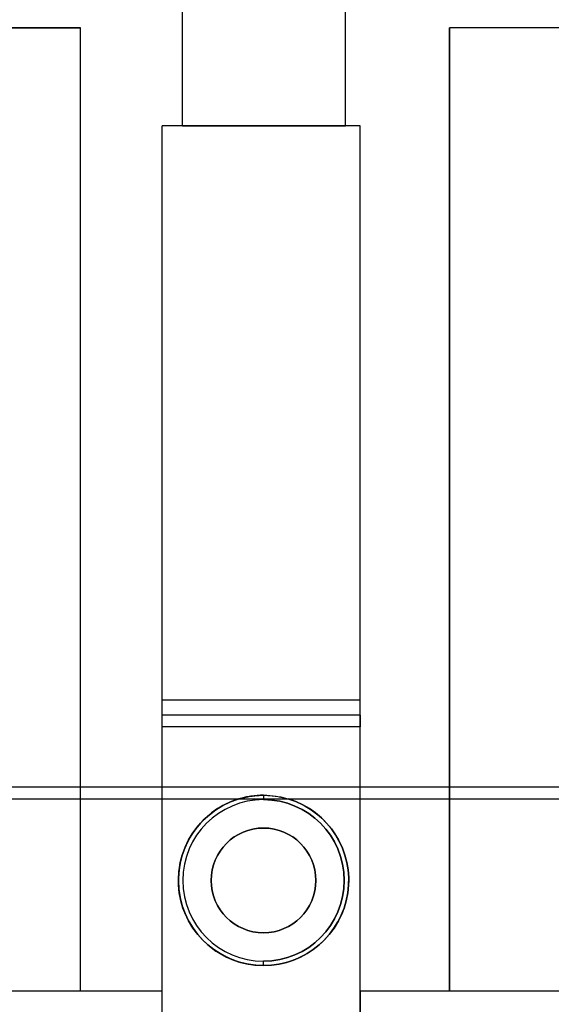
# Model space of a CAD drawing. Units: inches. Extents: x 4 to 21.2, y 8.6 to 25.2.
# Drawn here: x 9.1 to 10.9, y 12.6 to 15.9 of the extents above; entities that cross this region are included whole.
import ezdxf

# ---------------------------------------------------------------- set-up
doc = ezdxf.new("R2010")
doc.units = ezdxf.units.IN
doc.header["$MEASUREMENT"] = 0

# ---------------------------------------------------------------- blocks, each defined once
blk = doc.blocks.new('A$C79F8407A')
at = {"color": 254, "true_color": 0xd4d9db}
for p, q in [((-2.6002, -1.5375, 1.5354), (-2.6002, -0.4293, 1.5354)), ((-2.049, -1.5375, 1.5354), (-2.049, -0.4293, 1.5354)), ((-2.049, -1.5375, 1.5354), (-2.6002, -1.5375, 1.5354)), ((-1.999, -3.532, 3.1102), (-2.6683, -3.532, 3.1102)), ((-1.999, -3.5714, 3.0709), (-2.6683, -3.5714, 3.0709))]:
    blk.add_line(p, q, dxfattribs=at)
at = {"color": 254, "true_color": 0xd4d9db, "extrusion": (0, 1e-16, -1)}
for p, q in [((-2.6002, -1.5375, 3.0709), (-2.6002, -0.4293, 3.0709)), ((-2.049, -1.5375, 3.0709), (-2.049, -0.4293, 3.0709)), ((-2.9449, -1.2058), (-7.0502, -1.2058)), ((-7.0502, -1.2058, -0.9646), (-2.9449, -1.2058, -0.9646)), ((-2.9449, -4.4647), (-2.9449, -1.2058)), ((-2.9449, -4.4647, -0.9646), (-2.9449, -1.2058, -0.9646)), ((-1.6963, -1.2058), (-1.6963, -4.4647)), ((2.399, -1.2058), (-1.6963, -1.2058)), ((2.399, -1.2058, -0.9646), (-1.6963, -1.2058, -0.9646)), ((-1.6963, -4.4647, -0.9646), (-1.6963, -1.2058, -0.9646)), ((-2.6683, -3.4804, 3.7008), (-2.6683, -1.5375, 3.7008)), ((-1.999, -1.5375, 3.7008), (-2.6683, -1.5375, 3.7008)), ((-1.999, -1.5375, -0.9646), (-2.6683, -1.5375, -0.9646)), ((-2.6683, -4.4647, -0.9646), (-2.6683, -1.5375, -0.9646)), ((-2.6002, -1.5375, 3.0709), (-2.049, -1.5375, 3.0709)), ((-1.999, -3.4804, 3.7008), (-1.999, -1.5375, 3.7008)), ((-1.999, -4.4647, -0.9646), (-1.999, -1.5375, -0.9646)), ((-1.999, -3.4804, 3.7008), (-2.6683, -3.4804, 3.7008)), ((-2.6683, -3.532, 3.5827), (-2.6683, -3.4804, 3.5827)), ((-1.999, -3.4804, 3.5827), (-2.6683, -3.4804, 3.5827)), ((-1.999, -3.532, 3.5827), (-1.999, -3.4804, 3.5827)), ((-1.999, -3.532, 3.5827), (-2.6683, -3.532, 3.5827)), ((-2.6683, -5.2875, 3.0709), (-2.6683, -3.5714, 3.0709)), ((-1.999, -3.5714, 3.0709), (-2.6683, -3.5714, 3.0709)), ((-1.999, -5.2875, 3.0709), (-1.999, -3.5714, 3.0709)), ((-7.0502, -4.4647, -1.0827), (-2.6683, -4.4647, -1.0827)), ((-4.7692, -4.4647), (-2.9449, -4.4647)), ((-2.9449, -4.4647, -0.9646), (-2.6683, -4.4647, -0.9646)), ((-2.6683, -5.2875, -1.0827), (-2.6683, -4.4647, -1.0827)), ((-1.999, -4.4647, -0.9646), (-1.6963, -4.4647, -0.9646)), ((-1.999, -4.4647, -1.0827), (-1.999, -5.2875, -1.0827)), ((-1.999, -4.4647, -1.0827), (2.7018, -4.4647, -1.0827)), ((-1.6963, -4.4647), (0.0979, -4.4647))]:
    blk.add_line(p, q, dxfattribs=at)
at = {"color": 254, "true_color": 0xd4d9db, "extrusion": (1, 0, 0)}
for p, q in [((-2.6002, -1.5375, 1.5354), (-2.6002, -0.4293, 1.5354)), ((-2.6002, -1.5375, 3.0709), (-2.6002, -0.4293, 3.0709)), ((-1.6963, -4.4647, -0.9646), (-1.6963, -1.2058, -0.9646)), ((-1.6963, -1.2058, -0.9646), (-1.6963, -1.2058)), ((-1.6963, -1.2058), (-1.6963, -4.4647)), ((-2.6683, -4.4647, -0.9646), (-2.6683, -1.5375, -0.9646)), ((-2.6683, -1.5375, 3.7008), (-2.6683, -1.5375, -0.9646)), ((-2.6683, -3.4804, 3.7008), (-2.6683, -1.5375, 3.7008)), ((-2.6002, -1.5375, 1.5354), (-2.6002, -1.5375, 3.0709)), ((-2.6683, -3.532, 3.5827), (-2.6683, -3.4804, 3.5827)), ((-2.6683, -3.4804, 3.7008), (-2.6683, -3.4804, 3.5827)), ((-2.6683, -3.532, 3.1102), (-2.6683, -3.532, 3.5827)), ((-2.6683, -5.2875, 3.0709), (-2.6683, -3.5714, 3.0709)), ((-2.6683, -5.2875, -1.0827), (-2.6683, -4.4647, -1.0827)), ((-2.6683, -4.4647, -1.0827), (-2.6683, -4.4647, -0.9646)), ((-1.6963, -4.4647, -0.9646), (-1.6963, -4.4647))]:
    blk.add_line(p, q, dxfattribs=at)
at = {"color": 254, "true_color": 0xd4d9db, "extrusion": (-1, 0, 0)}
for p, q in [((-2.049, -1.5375, 3.0709), (-2.049, -0.4293, 3.0709)), ((-2.049, -1.5375, 1.5354), (-2.049, -0.4293, 1.5354)), ((-2.9449, -4.4647, -0.9646), (-2.9449, -1.2058, -0.9646)), ((-2.9449, -4.4647), (-2.9449, -1.2058)), ((-2.9449, -1.2058, -0.9646), (-2.9449, -1.2058)), ((-2.049, -1.5375, 3.0709), (-2.049, -1.5375, 1.5354)), ((-1.999, -3.4804, 3.7008), (-1.999, -1.5375, 3.7008)), ((-1.999, -1.5375, 3.7008), (-1.999, -1.5375, -0.9646)), ((-1.999, -4.4647, -0.9646), (-1.999, -1.5375, -0.9646)), ((-1.999, -3.532, 3.5827), (-1.999, -3.4804, 3.5827)), ((-1.999, -3.4804, 3.7008), (-1.999, -3.4804, 3.5827)), ((-1.999, -3.532, 3.1102), (-1.999, -3.532, 3.5827)), ((-1.999, -5.2875, 3.0709), (-1.999, -3.5714, 3.0709)), ((-2.9449, -4.4647, -0.9646), (-2.9449, -4.4647)), ((-1.999, -4.4647, -1.0827), (-1.999, -4.4647, -0.9646)), ((-1.999, -4.4647, -1.0827), (-1.999, -5.2875, -1.0827))]:
    blk.add_line(p, q, dxfattribs=at)
at = {"color": 254, "true_color": 0xd4d9db, "extrusion": (0, -1, -1e-16)}
for p, q in [((-7.0502, -1.2058, -0.9646), (-2.9449, -1.2058, -0.9646)), ((-2.9449, -1.2058), (-7.0502, -1.2058)), ((-2.9449, -1.2058, -0.9646), (-2.9449, -1.2058)), ((2.399, -1.2058, -0.9646), (-1.6963, -1.2058, -0.9646)), ((2.399, -1.2058), (-1.6963, -1.2058)), ((-1.6963, -1.2058, -0.9646), (-1.6963, -1.2058)), ((-1.999, -1.5375, -0.9646), (-2.6683, -1.5375, -0.9646)), ((-1.999, -1.5375, 3.7008), (-2.6683, -1.5375, 3.7008)), ((-2.6683, -1.5375, 3.7008), (-2.6683, -1.5375, -0.9646)), ((-2.6002, -1.5375, 1.5354), (-2.6002, -1.5375, 3.0709)), ((-2.6002, -1.5375, 3.0709), (-2.049, -1.5375, 3.0709)), ((-2.049, -1.5375, 1.5354), (-2.6002, -1.5375, 1.5354)), ((-2.049, -1.5375, 3.0709), (-2.049, -1.5375, 1.5354)), ((-1.999, -1.5375, 3.7008), (-1.999, -1.5375, -0.9646))]:
    blk.add_line(p, q, dxfattribs=at)
at = {"color": 254, "true_color": 0xd4d9db, "extrusion": (1.51e-14, 1, 1e-16)}
for p, q in [((-1.999, -3.4804, 3.5827), (-2.6683, -3.4804, 3.5827)), ((-2.6683, -3.4804, 3.7008), (-2.6683, -3.4804, 3.5827)), ((-1.999, -3.4804, 3.7008), (-2.6683, -3.4804, 3.7008)), ((-1.999, -3.4804, 3.7008), (-1.999, -3.4804, 3.5827))]:
    blk.add_line(p, q, dxfattribs=at)
at = {"color": 254, "true_color": 0xd4d9db, "extrusion": (0, 1, 1e-16)}
for p, q in [((-1.999, -3.532, 3.5827), (-2.6683, -3.532, 3.5827)), ((-1.999, -3.532, 3.1102), (-2.6683, -3.532, 3.1102)), ((-2.6683, -3.532, 3.1102), (-2.6683, -3.532, 3.5827)), ((-1.999, -3.532, 3.1102), (-1.999, -3.532, 3.5827)), ((-7.0502, -4.4647, -1.0827), (-2.6683, -4.4647, -1.0827)), ((-4.7692, -4.4647), (-2.9449, -4.4647)), ((-2.9449, -4.4647, -0.9646), (-2.9449, -4.4647)), ((-2.9449, -4.4647, -0.9646), (-2.6683, -4.4647, -0.9646)), ((-2.6683, -4.4647, -1.0827), (-2.6683, -4.4647, -0.9646)), ((-1.999, -4.4647, -1.0827), (2.7018, -4.4647, -1.0827)), ((-1.999, -4.4647, -1.0827), (-1.999, -4.4647, -0.9646)), ((-1.999, -4.4647, -0.9646), (-1.6963, -4.4647, -0.9646)), ((-1.6963, -4.4647, -0.9646), (-1.6963, -4.4647)), ((-1.6963, -4.4647), (0.0979, -4.4647))]:
    blk.add_line(p, q, dxfattribs=at)
at = {"color": 250}
for p, q in [((5.3514, -3.7757, 8.0039), (-4.6486, -3.7757, 8.0039)), ((5.3514, -3.7757, 7.9921), (-4.6486, -3.7757, 7.9921)), ((-4.688, -3.8151, 8.0039), (5.3907, -3.8151, 8.0039)), ((-4.688, -3.8151, 7.9921), (-2.4101, -3.8151, 7.9921)), ((-2.3258, -3.8025, 5.2559), (-2.3258, -3.8025, 4.1142)), ((-2.3258, -3.8025, 5.2559), (-2.3258, -3.8025, 4.1142)), ((-2.3258, -3.8025, 7.9921), (-2.3258, -3.8174, 5.4134)), ((-2.3258, -3.8025, 7.9921), (-2.3258, -3.8174, 5.4134)), ((-2.2415, -3.8151, 7.9921), (2.9443, -3.8151, 7.9921)), ((-2.3258, -3.9135, 5.4134), (-2.3258, -3.9135, 5.2559)), ((-2.3258, -3.9135, 5.4134), (-2.3258, -3.9135, 5.2559)), ((-2.3258, -4.2678, 5.4134), (-2.3258, -4.2678, 5.2559)), ((-2.3258, -4.2678, 5.4134), (-2.3258, -4.2678, 5.2559)), ((-2.3258, -4.3789, 7.9921), (-2.3258, -4.3639, 5.4134)), ((-2.3258, -4.3789, 7.9921), (-2.3258, -4.3639, 5.4134)), ((-2.3258, -4.3789, 5.2559), (-2.3258, -4.3789, 4.1142)), ((-2.3258, -4.3789, 5.2559), (-2.3258, -4.3789, 4.1142))]:
    blk.add_line(p, q, dxfattribs=at)
at = {"color": 250, "extrusion": (0, 1, 1e-16)}
for p, q in [((5.3514, -3.7757, 7.9921), (-4.6486, -3.7757, 7.9921)), ((5.3514, -3.7757, 8.0039), (-4.6486, -3.7757, 8.0039))]:
    blk.add_line(p, q, dxfattribs=at)
at = {"color": 250, "extrusion": (0, -1, -1e-16)}
for p, q in [((-4.688, -3.8151, 8.0039), (5.3907, -3.8151, 8.0039)), ((-4.688, -3.8151, 7.9921), (-2.4101, -3.8151, 7.9921)), ((-2.4101, -3.8151, 7.9921), (-2.2415, -3.8151, 7.9921)), ((-2.2415, -3.8151, 7.9921), (2.9443, -3.8151, 7.9921))]:
    blk.add_line(p, q, dxfattribs=at)
at = {"color": 250, "extrusion": (0, 1e-16, -1)}
blk.add_line((-2.4101, -3.8151, 7.9921), (-2.2415, -3.8151, 7.9921), dxfattribs=at)
at = {"color": 254, "true_color": 0xd4d9db, "extrusion": (1, 0, 0)}
for centre in [(-3.5714, 3.1102, -2.6683), (-3.5714, 3.1102, -2.6683), (-3.5714, 3.1102, -1.999)]:
    blk.add_arc(centre, 0.0394, 270, 0, dxfattribs=at)
at = {"color": 254, "true_color": 0xd4d9db, "extrusion": (-1, 0, 0)}
blk.add_arc((3.5714, 3.1102, 1.999), 0.0394, 180, 270, dxfattribs=at)
at = {"color": 250, "extrusion": (0, 1e-16, -1)}
for centre, radius, start, end in [((2.3258, -4.0907, -7.9921), 0.2882, 270, 72.996), ((2.3258, -4.0907, -4.1142), 0.2882, 270, 90), ((2.3258, -4.0907, -5.2559), 0.2882, 270, 90), ((2.3258, -4.0907, -4.1142), 0.2882, 270, 90), ((2.3258, -4.0907, -7.9921), 0.2882, 72.996, 90), ((2.3258, -4.0907, -4.1142), 0.2882, 90, 270), ((2.3258, -4.0907, -5.2559), 0.2882, 90, 270), ((2.3258, -4.0907, -5.2559), 0.2882, 90, 270), ((2.3258, -4.0907, -7.9921), 0.2882, 90, 107.004), ((2.3258, -4.0907, -7.9921), 0.2882, 90, 107.004), ((2.3258, -4.0907, -4.1142), 0.2882, 90, 270), ((2.3258, -4.0907, -7.9921), 0.2882, 107.004, 270), ((2.3258, -4.0907, -5.4134), 0.2732, 90, 270), ((2.3258, -4.0907, -5.2559), 0.1772, 270, 90), ((2.3258, -4.0907, -5.2559), 0.1772, 90, 270), ((2.3258, -4.0907, -5.2559), 0.1772, 90, 270), ((2.3258, -4.0907, -5.4134), 0.1772, 90, 270)]:
    blk.add_arc(centre, radius, start, end, dxfattribs=at)
at = {"color": 250}
for centre, radius, start, end in [((-2.3258, -4.0907, 5.2559), 0.2882, 90, 270), ((-2.3258, -4.0907, 7.9921), 0.2882, 107.004, 270), ((-2.3258, -4.0907, 5.4134), 0.2732, 90, 270), ((-2.3258, -4.0907, 5.4134), 0.2732, 90, 270), ((-2.3258, -4.0907, 7.9921), 0.2882, 90, 107.004), ((-2.3258, -4.0907, 7.9921), 0.2882, 270, 72.996), ((-2.3258, -4.0907, 5.4134), 0.2732, 270, 90), ((-2.3258, -4.0907, 5.4134), 0.1772, 90, 270), ((-2.3258, -4.0907, 5.2559), 0.1772, 90, 270), ((-2.3258, -4.0907, 5.4134), 0.1772, 90, 270), ((-2.3258, -4.0907, 5.4134), 0.1772, 270, 90)]:
    blk.add_arc(centre, radius, start, end, dxfattribs=at)

msp = doc.modelspace()

# ---------------------------------------------------------------- block references
msp.add_blockref('A$C79F8407A', (12.2506, 17.0646))

doc.saveas('drawing.dxf')
